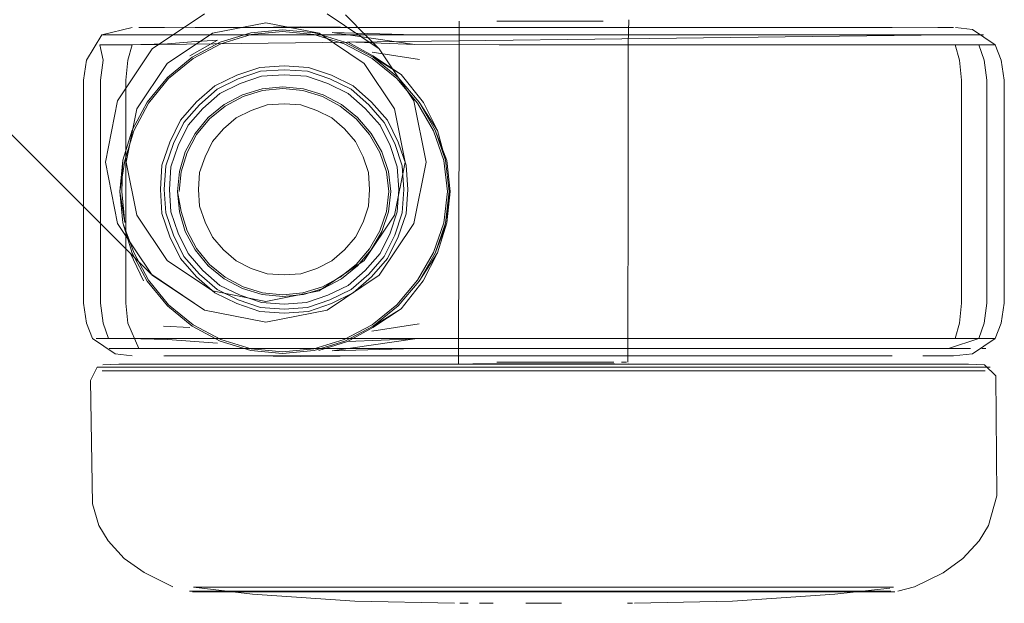
# Model space of a CAD drawing. Units: metres. Extents: x 8.1 to 18.4, y -9.8 to -0.9.
# Drawn here: x 9 to 9.1, y -9.8 to -9.8 of the extents above; entities that cross this region are included whole.
import ezdxf

# ---------------------------------------------------------------- set-up
doc = ezdxf.new("R2010")
doc.units = ezdxf.units.M
doc.header["$MEASUREMENT"] = 0

# ---------------------------------------------------------------- blocks, each defined once
blk = doc.blocks.new('6d9d0694-1e1e-4faa-9464-c571084be51c')
at = {"color": 8, "lineweight": 9, "true_color": 0x808080}
blk.add_lwpolyline([(9.05192, -9.781599), (9.045892, -9.781598), (9.039865, -9.781598), (9.034067, -9.781597), (9.039865, -9.781598), (9.045892, -9.781598)], close=True, dxfattribs=at)
blk = doc.blocks.new('e01014c0-8aee-49b3-b98f-aedf78637e20')
at = {"color": 8, "lineweight": 9, "true_color": 0x808080}
blk.add_lwpolyline([(9.034168, -9.781345), (9.051869, -9.781346), (9.045892, -9.781346)], dxfattribs=at)
blk = doc.blocks.new('0998dc70-59c2-4427-b5f7-8a67063160c6')
at = {"color": 8, "lineweight": 9, "true_color": 0x808080}
blk.add_lwpolyline([(9.051869, -9.781346), (9.062911, -9.781347), (9.067557, -9.781347), (9.071363, -9.781347), (9.074199, -9.781348), (9.075937, -9.781348), (9.074199, -9.781348), (9.071363, -9.781347)], dxfattribs=at)
blk = doc.blocks.new('0d381e5d-d541-46e7-b0d6-8d367d1814a9')
at = {"color": 8, "lineweight": 9, "true_color": 0x808080}
blk.add_lwpolyline([(9.057718, -9.781599), (9.05192, -9.781599), (9.063057, -9.7816)], close=True, dxfattribs=at)
blk = doc.blocks.new('a8c54ea9-efe1-4306-ab6d-65e26cb16d87')
at = {"color": 8, "lineweight": 9, "true_color": 0x808080}
blk.add_lwpolyline([(9.045892, -9.781346), (9.039916, -9.781345), (9.034168, -9.781345), (9.020422, -9.781344), (9.017586, -9.781343), (9.015848, -9.781343)], dxfattribs=at)
blk = doc.blocks.new('6572d55b-0c9e-4c73-b52e-9e19dda18302')
at = {"color": 8, "lineweight": 9, "true_color": 0x808080}
for points in [[(9.028728, -9.781597), (9.024042, -9.781597), (9.028728, -9.781597), (9.034067, -9.781597)], [(9.067743, -9.7816), (9.071581, -9.7816), (9.074441, -9.781601), (9.071581, -9.7816), (9.063057, -9.7816)]]:
    blk.add_lwpolyline(points, close=True, dxfattribs=at)
blk = doc.blocks.new('20e3f8b7-30d4-4e4a-bb7e-9e8a7448de98')
at = {"color": 8, "lineweight": 9, "true_color": 0x808080}
blk.add_lwpolyline([(9.025464, -9.79676), (9.028516, -9.79676), (9.036488, -9.796761), (9.041099, -9.796761), (9.045892, -9.796761)], dxfattribs=at)
blk = doc.blocks.new('3f150d8c-e3f7-421d-b1db-1212fbd7cc6f')
at = {"color": 8, "lineweight": 9, "true_color": 0x808080}
for points in [[(9.036488, -9.796761), (9.041099, -9.796761), (9.045892, -9.796722), (9.055194, -9.796723)], [(9.050685, -9.796762), (9.045892, -9.796722), (9.041151, -9.796722), (9.059394, -9.796723), (9.06308, -9.796723), (9.066099, -9.796724), (9.068349, -9.796724), (9.069728, -9.796724)]]:
    blk.add_lwpolyline(points, dxfattribs=at)
blk = doc.blocks.new('101cbf71-eece-4320-8a31-144008961e34')
at = {"color": 8, "lineweight": 9, "true_color": 0x808080}
blk.add_lwpolyline([(9.059541, -9.796762), (9.050685, -9.796762), (9.045892, -9.796761)], dxfattribs=at)
blk = doc.blocks.new('9ffd8a74-0812-448a-aef8-99d2513023e7')
at = {"color": 8, "lineweight": 9, "true_color": 0x808080}
blk.add_line((9.050577, -9.796451), (9.045893, -9.796451), dxfattribs=at)
at = {"color": 253, "lineweight": 9, "true_color": 0x979fa5}
blk.add_lwpolyline([(9.045893, -9.79645), (9.062876, -9.796452), (9.065859, -9.796452), (9.068083, -9.796452), (9.069445, -9.796452), (9.068083, -9.796452), (9.065859, -9.796452), (9.050578, -9.796451), (9.032551, -9.796449), (9.025926, -9.796449), (9.023703, -9.796449), (9.022341, -9.796449), (9.023703, -9.796449), (9.025926, -9.796449), (9.041208, -9.79645)], close=True, dxfattribs=at)
blk = doc.blocks.new('b0935046-4a80-4e7b-9cd2-25b683f8641e')
at = {"color": 8, "lineweight": 9, "true_color": 0x808080}
blk.add_line((9.041151, -9.796722), (9.028704, -9.796721), dxfattribs=at)
blk = doc.blocks.new('83b46b21-18be-4d0d-a620-452851c20c46')
at = {"color": 8, "lineweight": 9, "true_color": 0x808080}
for points in [[(9.041208, -9.796451), (9.028909, -9.79645), (9.025926, -9.79645)], [(9.028909, -9.79645), (9.045893, -9.796451), (9.041208, -9.796451)], [(9.050577, -9.796451), (9.055084, -9.796452), (9.059234, -9.796452), (9.050577, -9.796451), (9.045893, -9.796451)]]:
    blk.add_lwpolyline(points, dxfattribs=at)
blk = doc.blocks.new('73ef11a2-6c7e-4aa8-9ba1-394fd72d759d')
at = {"color": 8, "lineweight": 9, "true_color": 0x808080}
blk.add_lwpolyline([(9.025464, -9.79676), (9.023189, -9.79676), (9.021795, -9.796759), (9.023189, -9.79676), (9.025464, -9.79676), (9.028516, -9.79676), (9.036488, -9.796761)], dxfattribs=at)
blk = doc.blocks.new('06ff63e9-472f-4ffe-93ca-f56c7448d063')
at = {"color": 8, "lineweight": 9, "true_color": 0x808080}
blk.add_lwpolyline([(9.066099, -9.796724), (9.06308, -9.796723), (9.055194, -9.796723)], dxfattribs=at)
blk = doc.blocks.new('4de83282-2889-4cf2-8468-74461db65072')
at = {"color": 8, "lineweight": 9, "true_color": 0x808080}
blk.add_line((9.024042, -9.781597), (9.020204, -9.781596), dxfattribs=at)
blk = doc.blocks.new('210c8878-668b-4757-b1b8-3fc9dea91282')
at = {"color": 8, "lineweight": 9, "true_color": 0x808080}
blk.add_lwpolyline([(9.069988, -9.796763), (9.068594, -9.796763), (9.06632, -9.796763), (9.059541, -9.796762), (9.055296, -9.796762), (9.050685, -9.796762)], dxfattribs=at)
blk = doc.blocks.new('4d70e12f-fe71-43ba-9350-f641356f85dd')
at = {"color": 8, "lineweight": 9, "true_color": 0x808080}
blk.add_lwpolyline([(9.069445, -9.796453), (9.068082, -9.796453), (9.065859, -9.796453), (9.059234, -9.796452), (9.062876, -9.796452)], dxfattribs=at)
blk = doc.blocks.new('589f3652-8890-4d53-b72f-0645e7d775d2')
at = {"color": 8, "lineweight": 9, "true_color": 0x808080}
blk.add_lwpolyline([(9.015591, -9.781596), (9.017344, -9.781596), (9.020204, -9.781596), (9.017344, -9.781596)], close=True, dxfattribs=at)
blk.add_lwpolyline([(9.028704, -9.796721), (9.025685, -9.79672), (9.023435, -9.79672), (9.022056, -9.79672), (9.023435, -9.79672)], dxfattribs=at)
blk = doc.blocks.new('9616d9aa-fa6d-45ad-96b5-0b690e2b84b1')
at = {"color": 8, "lineweight": 9, "true_color": 0x808080}
blk.add_lwpolyline([(9.051869, -9.781346), (9.067557, -9.781347), (9.071363, -9.781347)], dxfattribs=at)
blk = doc.blocks.new('bf50147c-faf8-4a5d-8c17-091106262610')
at = {"color": 8, "lineweight": 9, "true_color": 0x808080}
blk.add_lwpolyline([(9.025926, -9.79645), (9.023703, -9.796449), (9.02234, -9.796449)], dxfattribs=at)
blk = doc.blocks.new('22f90a1e-412a-4fce-8d3f-fdde0cf3a052')
at = {"color": 8, "lineweight": 9, "true_color": 0x808080}
blk.add_lwpolyline([(9.074441, -9.781601), (9.076194, -9.781601)], close=True, dxfattribs=at)
blk = doc.blocks.new('ab227350-828d-41cc-a43c-355f3d7ab386')
at = {"color": 250, "lineweight": 9, "true_color": 0x333333}
for points in [[(9.016031, -9.759221), (9.017655, -9.759221), (9.017365, -9.760268), (9.017214, -9.761651)], [(9.071479, -9.779384), (9.074132, -9.779384), (9.074421, -9.778337), (9.074572, -9.776954), (9.074573, -9.761655), (9.074423, -9.760272), (9.074134, -9.759226), (9.075757, -9.759226)], [(9.017214, -9.761651), (9.017213, -9.77695), (9.017364, -9.778333)]]:
    blk.add_lwpolyline(points, dxfattribs=at)
blk = doc.blocks.new('d88ad195-5a84-4e8a-bf72-d70567b4f2c7')
at = {"color": 250, "lineweight": 9, "true_color": 0x333333}
for points in [[(9.073668, -9.758543), (9.017655, -9.759221)], [(9.01603, -9.77938), (9.017654, -9.77938), (9.071479, -9.779384)]]:
    blk.add_lwpolyline(points, dxfattribs=at)
blk = doc.blocks.new('b64b39ee-0a36-4199-9204-ec2bed1ca560')
at = {"color": 250, "lineweight": 9, "true_color": 0x333333}
blk.add_lwpolyline([(9.01792, -9.780062), (9.020616, -9.780075), (9.018119, -9.780062), (9.017364, -9.778333)], dxfattribs=at)
blk = doc.blocks.new('6a680cbe-f44f-4228-b587-018ac871a8ef')
at = {"color": 250, "lineweight": 9, "true_color": 0x333333}
for points in [[(9.074929, -9.758543), (9.076083, -9.758544), (9.073668, -9.758543), (9.01812, -9.758539)], [(9.020562, -9.780062), (9.073667, -9.780066), (9.075756, -9.779384), (9.076888, -9.779384)]]:
    blk.add_lwpolyline(points, dxfattribs=at)
blk = doc.blocks.new('52cd5495-7d14-4f66-a7ce-13788596e9e8')
at = {"color": 8, "lineweight": 9, "true_color": 0x808080}
blk.add_lwpolyline([(9.041151, -9.796722), (9.028704, -9.796721), (9.025685, -9.79672), (9.023435, -9.79672)], dxfattribs=at)
blk = doc.blocks.new('18d12604-c754-4188-a08d-d2145205ea0a')
at = {"color": 250, "lineweight": 9, "true_color": 0x333333}
for points in [[(9.015826, -9.758539), (9.01812, -9.758539)], [(9.018119, -9.780062), (9.01661, -9.780062)], [(9.073667, -9.780066), (9.075175, -9.780066)]]:
    blk.add_lwpolyline(points, dxfattribs=at)
blk = doc.blocks.new('d2228836-2f00-4a20-b6ba-449c0e3f4c85')
at = {"color": 250, "lineweight": 9, "true_color": 0x333333}
for points in [[(9.01733, -9.759218), (9.015441, -9.759221), (9.01567, -9.760268), (9.015481, -9.761651)], [(9.076117, -9.778337), (9.076306, -9.776954), (9.076307, -9.761655), (9.076118, -9.760273), (9.075757, -9.759226), (9.07689, -9.759226)], [(9.015481, -9.761651), (9.01548, -9.77695), (9.015668, -9.778333), (9.01603, -9.77938)]]:
    blk.add_lwpolyline(points, dxfattribs=at)
blk = doc.blocks.new('48c3b644-e47c-4e3c-87c3-229e3479997f')
at = {"color": 250, "lineweight": 9, "true_color": 0x333333}
blk.add_line((9.076117, -9.778337), (9.075756, -9.779384), dxfattribs=at)
blk = doc.blocks.new('be473967-16a3-44ac-9152-0fdaca01152d')
at = {"color": 18, "lineweight": 9, "true_color": 0x000000}
for p, q in [((9.069815, -9.758043), (9.021969, -9.758039)), ((9.01987, -9.780562), (9.069813, -9.780566))]:
    blk.add_line(p, q, dxfattribs=at)
blk = doc.blocks.new('60e5d55a-5b32-4592-8ddd-f072d9acc82d')
at = {"color": 18, "lineweight": 9, "true_color": 0x000000}
for p, q in [((9.018561, -9.758039), (9.019871, -9.758039)), ((9.073221, -9.780567), (9.071911, -9.780566))]:
    blk.add_line(p, q, dxfattribs=at)
blk = doc.blocks.new('e9986c85-4da3-4e97-9f6b-2805c5822c4f')
at = {"color": 18, "lineweight": 9, "true_color": 0x000000}
blk.add_line((9.047108, -9.797558), (9.045893, -9.797557), dxfattribs=at)
blk.add_lwpolyline([(9.074158, -9.758043)], dxfattribs=at)
blk = doc.blocks.new('fbbd068f-4732-4d77-a13d-e3234d5093ab')
at = {"color": 18, "lineweight": 9, "true_color": 0x000000}
blk.add_line((9.044678, -9.797557), (9.045893, -9.797557), dxfattribs=at)
blk = doc.blocks.new('5c34949a-52f3-4b9a-8819-58775173fae9')
at = {"color": 8, "lineweight": 9, "true_color": 0x808080}
blk.add_line((9.075937, -9.781348), (9.076532, -9.781348), dxfattribs=at)
blk = doc.blocks.new('dc8abad3-0a59-4766-9dec-4ba9f7a48347')
at = {"color": 8, "lineweight": 9, "true_color": 0x808080}
blk.add_lwpolyline([(9.045892, -9.78111), (9.044751, -9.78111), (9.045892, -9.78111), (9.047034, -9.78111)], close=True, dxfattribs=at)
blk = doc.blocks.new('14bbcb48-6b7c-4613-becc-e7551ea9d61c')
at = {"color": 8, "lineweight": 9, "true_color": 0x808080}
blk.add_lwpolyline([(9.045894, -9.757591), (9.044765, -9.757591), (9.043679, -9.757591), (9.044765, -9.757591), (9.047023, -9.757591), (9.048109, -9.757591), (9.047023, -9.757591)], close=True, dxfattribs=at)
blk.add_lwpolyline([(9.045892, -9.781016), (9.044763, -9.781016), (9.047022, -9.781016)], dxfattribs=at)
blk = doc.blocks.new('7f5ec99b-84ce-4453-9814-d43f773c1863')
at = {"color": 250, "lineweight": 9, "true_color": 0x333333}
blk.add_lwpolyline([(9.015192, -9.779379), (9.017329, -9.779383), (9.020083, -9.779445), (9.023508, -9.7797)], dxfattribs=at)
at = {"color": 8, "lineweight": 9, "true_color": 0x808080}
blk.add_lwpolyline([(9.041028, -9.78111), (9.042643, -9.78111), (9.043654, -9.78111), (9.044751, -9.78111)], dxfattribs=at)
blk = doc.blocks.new('3bb35dfa-1f9d-4eaf-865a-ba509e94bb5b')
at = {"color": 8, "lineweight": 9, "true_color": 0x808080}
blk.add_lwpolyline([(9.042677, -9.781015), (9.044763, -9.781016), (9.043677, -9.781016)], close=True, dxfattribs=at)
blk.add_lwpolyline([(9.049108, -9.781016), (9.050705, -9.781016), (9.049108, -9.781016), (9.048108, -9.781016), (9.047022, -9.781016)], dxfattribs=at)
blk = doc.blocks.new('1728b0a5-1fb6-436d-9636-362ff39a11f2')
at = {"color": 250, "lineweight": 9, "true_color": 0x333333}
for p, q in [((9.015578, -9.758539), (9.015826, -9.758539)), ((9.076237, -9.780066), (9.07596, -9.780066))]:
    blk.add_line(p, q, dxfattribs=at)
blk.add_lwpolyline([(9.01792, -9.780062), (9.01608, -9.780062)], dxfattribs=at)
at = {"color": 8, "lineweight": 9, "true_color": 0x808080}
for points in [[(9.044751, -9.78111), (9.043654, -9.78111), (9.042643, -9.78111), (9.041028, -9.78111)], [(9.048132, -9.78111), (9.047034, -9.78111), (9.048132, -9.78111), (9.049143, -9.78111), (9.050757, -9.78111)]]:
    blk.add_lwpolyline(points, dxfattribs=at)
blk = doc.blocks.new('fd34d66f-22e8-4def-b01c-890a64152454')
at = {"color": 8, "lineweight": 9, "true_color": 0x808080}
blk.add_line((9.043679, -9.757591), (9.042679, -9.757591), dxfattribs=at)
blk.add_lwpolyline([(9.04911, -9.757591), (9.048109, -9.757591), (9.049987, -9.757591)], close=True, dxfattribs=at)
blk = doc.blocks.new('4a3fc893-a7d5-434f-97ff-b1038df2d3a1')
at = {"color": 18, "lineweight": 9, "true_color": 0x000000}
blk.add_lwpolyline([(9.050297, -9.797558)], close=True, dxfattribs=at)
blk = doc.blocks.new('0fc2a036-7672-462c-a2b5-072800fa4273')
at = {"color": 8, "lineweight": 9, "true_color": 0x808080}
blk.add_lwpolyline([(9.049143, -9.78111), (9.050757, -9.78111)], dxfattribs=at)
blk = doc.blocks.new('5e198f40-fdbc-4b30-8106-b300f59183c3')
at = {"color": 8, "lineweight": 9, "true_color": 0x808080}
blk.add_lwpolyline([(9.041801, -9.757591)], close=True, dxfattribs=at)
blk = doc.blocks.new('819ee76e-cb6a-4b21-b21c-9d14b959c442')
at = {"color": 8, "lineweight": 9, "true_color": 0x808080}
blk.add_line((9.021585, -9.79672), (9.022056, -9.79672), dxfattribs=at)
blk = doc.blocks.new('43b03119-dc9a-4948-9918-644c0edf63c1')
at = {"color": 8, "lineweight": 9, "true_color": 0x808080}
blk.add_line((9.069911, -9.796453), (9.069445, -9.796453), dxfattribs=at)
blk = doc.blocks.new('ed0eed4a-7d32-487d-8fbe-2084b8008e3f')
at = {"color": 18, "lineweight": 9, "true_color": 0x000000}
blk.add_line((9.041488, -9.797557), (9.042433, -9.797557), dxfattribs=at)
blk = doc.blocks.new('33e88483-fb49-4ba5-b27a-81f5be016450')
at = {"color": 8, "lineweight": 9, "true_color": 0x808080}
blk.add_lwpolyline([(9.0418, -9.781015)], close=True, dxfattribs=at)
blk = doc.blocks.new('eba0242c-fc97-4cfe-b71f-ed71b686c53c')
at = {"color": 18, "lineweight": 9, "true_color": 0x000000}
blk.add_line((9.040715, -9.797557), (9.040138, -9.797557), dxfattribs=at)
blk = doc.blocks.new('89bb7190-bb27-4275-891e-1c17180445de')
at = {"color": 8, "lineweight": 9, "true_color": 0x808080}
for points in [[(9.040218, -9.757591)], [(9.050706, -9.757591)], [(9.040545, -9.781015)]]:
    blk.add_lwpolyline(points, close=True, dxfattribs=at)
blk = doc.blocks.new('94e7cfd6-8e02-49d7-bd3e-e4076f314372')
at = {"color": 18, "lineweight": 9, "true_color": 0x000000}
blk.add_lwpolyline([(9.07689, -9.759226), (9.077295, -9.760273), (9.077506, -9.761655), (9.077505, -9.776954), (9.077293, -9.778337), (9.076888, -9.779384), (9.075329, -9.780441)], dxfattribs=at)
blk = doc.blocks.new('bdc9f924-dfde-4fa0-837a-8eb717d8fe89')
at = {"color": 18, "lineweight": 9, "true_color": 0x000000}
blk.add_lwpolyline([(9.07689, -9.759226), (9.075331, -9.758168), (9.074158, -9.758043)], dxfattribs=at)
at = {"color": 250, "lineweight": 9, "true_color": 0x333333}
for points in [[(9.060506, -9.759225), (9.065538, -9.759225), (9.073209, -9.759226), (9.075552, -9.759226), (9.076732, -9.759226)], [(9.076888, -9.779384), (9.075551, -9.779384), (9.073207, -9.779384)]]:
    blk.add_lwpolyline(points, dxfattribs=at)
blk = doc.blocks.new('483be12f-0611-48c5-af3a-e3722ca5879d')
at = {"color": 18, "lineweight": 9, "true_color": 0x000000}
blk.add_lwpolyline([(9.072936, -9.780566), (9.07401, -9.780567), (9.075329, -9.780441)], dxfattribs=at)
blk = doc.blocks.new('21dda568-a676-4ee4-afce-1a00be5a8166')
at = {"color": 18, "lineweight": 9, "true_color": 0x000000}
blk.add_line((9.051647, -9.797558), (9.052, -9.797558), dxfattribs=at)
blk = doc.blocks.new('651d466d-21ea-49b8-9a16-303f88223c87')
at = {"color": 8, "lineweight": 9, "true_color": 0x808080}
blk.add_line((9.05124, -9.781016), (9.051568, -9.781016), dxfattribs=at)
blk.add_lwpolyline([(9.040487, -9.78111)], close=True, dxfattribs=at)
blk = doc.blocks.new('25f5ea28-a709-4e1e-a241-258eaf3e3642')
at = {"color": 18, "lineweight": 9, "true_color": 0x000000}
blk.add_lwpolyline([(9.039785, -9.797557), (9.032924, -9.79741)], dxfattribs=at)
blk = doc.blocks.new('6190fb61-4040-4342-956a-e3bfdcb62127')
at = {"color": 18, "lineweight": 9, "true_color": 0x000000}
for p, q in [((9.051682, -9.769304), (9.051683, -9.759133)), ((9.051681, -9.779474), (9.051682, -9.769304))]:
    blk.add_line(p, q, dxfattribs=at)
for points in [[(9.040106, -9.763509), (9.040106, -9.757591)], [(9.051745, -9.757497), (9.051683, -9.759133)], [(9.015578, -9.758539), (9.014521, -9.760268)], [(9.014925, -9.779379), (9.01452, -9.778333), (9.014309, -9.77695), (9.01431, -9.76165), (9.014521, -9.760268)], [(9.040041, -9.78111), (9.040106, -9.763509)], [(9.016482, -9.780437), (9.014925, -9.779379)], [(9.051681, -9.779474), (9.051681, -9.781016)], [(9.014933, -9.790738), (9.014806, -9.782273), (9.015254, -9.781343)], [(9.034517, -9.78114), (9.02118, -9.781139), (9.018428, -9.781139), (9.016742, -9.781139), (9.015645, -9.78119)], [(9.048204, -9.781141), (9.047071, -9.781141), (9.045892, -9.781141), (9.040094, -9.781141)], [(9.051744, -9.781111), (9.050163, -9.781141)], [(9.073356, -9.781143), (9.075043, -9.781143), (9.07614, -9.781195)], [(9.07614, -9.781195), (9.076927, -9.78195), (9.076996, -9.79017), (9.076416, -9.792221)], [(9.016004, -9.793274), (9.015368, -9.792216), (9.014933, -9.790738)], [(9.070199, -9.796724), (9.071333, -9.796437), (9.073308, -9.795458), (9.07467, -9.794482), (9.075779, -9.793279), (9.076416, -9.792221)], [(9.016004, -9.793274), (9.017113, -9.794478), (9.018475, -9.795454), (9.02045, -9.796433)], [(9.021874, -9.796448), (9.025909, -9.796933), (9.032924, -9.79741)], [(9.021874, -9.796449)], [(9.052121, -9.797558), (9.058862, -9.797412), (9.065876, -9.796936), (9.069647, -9.796528)], [(9.070199, -9.796724)]]:
    blk.add_lwpolyline(points, dxfattribs=at)
at = {"color": 8, "lineweight": 9, "true_color": 0x808080}
for points in [[(9.015254, -9.781343), (9.017586, -9.781343), (9.020422, -9.781344), (9.034168, -9.781345)], [(9.021874, -9.796449), (9.023703, -9.796449), (9.025926, -9.79645), (9.028909, -9.79645)], [(9.059541, -9.796762), (9.06632, -9.796763), (9.068594, -9.796763), (9.069988, -9.796763)]]:
    blk.add_lwpolyline(points, dxfattribs=at)
blk = doc.blocks.new('7b01b684-0f0c-4872-8e82-4791ebba5f9b')
at = {"color": 18, "lineweight": 9, "true_color": 0x000000}
blk.add_lwpolyline([(9.015578, -9.758539), (9.017653, -9.758039)], dxfattribs=at)
at = {"color": 250, "lineweight": 9, "true_color": 0x333333}
blk.add_lwpolyline([(9.020618, -9.758526), (9.017922, -9.758539), (9.016082, -9.758539)], dxfattribs=at)
blk = doc.blocks.new('daf1fa46-1003-4f33-a356-847da7cc24df')
at = {"color": 18, "lineweight": 9, "true_color": 0x000000}
blk.add_lwpolyline([(9.016482, -9.780437), (9.017652, -9.780562)], dxfattribs=at)
blk = doc.blocks.new('6af69abb-c293-44da-b75a-1123f924b115')
at = {"color": 18, "lineweight": 9, "true_color": 0x000000}
blk.add_lwpolyline([(9.040872, -9.781141), (9.034517, -9.78114)], dxfattribs=at)
blk = doc.blocks.new('9c0c1c3c-8482-4c7b-a21b-8caa89de8ed1')
at = {"color": 18, "lineweight": 9, "true_color": 0x000000}
blk.add_lwpolyline([(9.072938, -9.758043), (9.074012, -9.758043), (9.031946, -9.758004), (9.019835, -9.758039), (9.018122, -9.758039)], dxfattribs=at)
blk = doc.blocks.new('76f9aa6b-69fd-4c52-a14a-c4da764ef41e')
at = {"color": 18, "lineweight": 9, "true_color": 0x000000}
blk.add_line((9.041622, -9.781141), (9.040872, -9.781141), dxfattribs=at)
blk = doc.blocks.new('1a45e6be-ff73-47ca-8d8c-0d64b66a4c82')
at = {"color": 18, "lineweight": 9, "true_color": 0x000000}
for p, q in [((9.041622, -9.781141), (9.044715, -9.781141)), ((9.048204, -9.781141), (9.050163, -9.781141))]:
    blk.add_line(p, q, dxfattribs=at)
blk = doc.blocks.new('4dd180ae-463d-4ebf-adb3-0ac2697ec7bb')
at = {"color": 8, "lineweight": 9, "true_color": 0x808080}
blk.add_lwpolyline([(9.062876, -9.796452), (9.065859, -9.796453), (9.068082, -9.796453), (9.069445, -9.796453)], dxfattribs=at)
blk = doc.blocks.new('d56e1893-0a8a-4656-8a28-b1b2eea062bf')
at = {"color": 8, "lineweight": 9, "true_color": 0x808080}
blk.add_lwpolyline([(9.069728, -9.796724), (9.068349, -9.796724), (9.066099, -9.796724)], dxfattribs=at)
blk = doc.blocks.new('a66529c5-c81d-48b4-8fc6-ebbaaff8f201')
at = {"color": 8, "lineweight": 9, "true_color": 0x808080}
blk.add_line((9.045892, -9.781016), (9.049108, -9.781016), dxfattribs=at)
blk = doc.blocks.new('39c72966-82dc-4336-8708-558e5c9d0944')
at = {"color": 8, "lineweight": 9, "true_color": 0x808080}
blk.add_line((9.049143, -9.78111), (9.048132, -9.78111), dxfattribs=at)
blk = doc.blocks.new('8e8d5c64-1258-4a71-b637-eed2aa6df466')
at = {"color": 18, "lineweight": 9, "true_color": 0x000000}
blk.add_lwpolyline([(9.044715, -9.781141), (9.045892, -9.781141), (9.051691, -9.781141), (9.066913, -9.781143), (9.070605, -9.781143), (9.073356, -9.781143)], dxfattribs=at)
blk = doc.blocks.new('e55e71a7-1b2d-4c43-aa62-c8f5bea5a399')
at = {"color": 250, "lineweight": 9, "true_color": 0x333333}
for points in [[(9.069344, -9.758543), (9.072635, -9.758543), (9.074929, -9.758543)], [(9.074927, -9.780066), (9.072634, -9.780066), (9.065124, -9.780066), (9.060198, -9.780065)]]:
    blk.add_lwpolyline(points, dxfattribs=at)
blk = doc.blocks.new('12e5c860-dec9-494e-aa4a-593436ec9ae8')
at = {"color": 18, "lineweight": 9, "true_color": 0x000000}
blk.add_lwpolyline([(9.029215, -9.780616), (9.027341, -9.780598), (9.019833, -9.780562)], dxfattribs=at)
blk = doc.blocks.new('c8583ecc-37f3-44b9-8685-7d6cf252a60e')
at = {"color": 250, "lineweight": 9, "true_color": 0x333333}
blk.add_lwpolyline([(9.021733, -9.759021), (9.020085, -9.759156), (9.01733, -9.759218)], dxfattribs=at)
blk = doc.blocks.new('cfd4921e-9d35-44bb-8be6-a4b4c354ac21')
at = {"color": 18, "lineweight": 9, "true_color": 0x000000}
for points in [[(9.017651, -9.765073), (9.017024, -9.767149), (9.016812, -9.7693)], [(9.01765, -9.773528), (9.017024, -9.771452), (9.016812, -9.7693)]]:
    blk.add_lwpolyline(points, dxfattribs=at)
blk = doc.blocks.new('689f847b-2934-43ea-914b-f33df99cfe9e')
at = {"color": 250, "lineweight": 9, "true_color": 0x333333}
blk.add_line((9.017518, -9.773507), (9.018422, -9.775428), dxfattribs=at)
blk = doc.blocks.new('b3693bb8-612c-4b09-bae9-25d48c78fe05')
at = {"color": 250, "lineweight": 9, "true_color": 0x333333}
blk.add_line((9.065536, -9.779383), (9.073207, -9.779384), dxfattribs=at)
blk = doc.blocks.new('0dbe8364-3d93-43a4-a246-536f2ad87f5c')
at = {"color": 250, "lineweight": 9, "true_color": 0x333333}
blk.add_lwpolyline([(9.02007, -9.777147), (9.021765, -9.778535), (9.023696, -9.779569), (9.021765, -9.778535), (9.02007, -9.777147), (9.018682, -9.775452), (9.01765, -9.773528), (9.018682, -9.775452)], close=True, dxfattribs=at)
blk = doc.blocks.new('f70f8ef3-1a2b-4d8a-8382-66821a64f0f9')
at = {"color": 250, "lineweight": 9, "true_color": 0x333333}
blk.add_line((9.018683, -9.763149), (9.017651, -9.765073), dxfattribs=at)
blk = doc.blocks.new('1130aff7-662f-447f-899d-71a1f5ef0c9d')
at = {"color": 250, "lineweight": 9, "true_color": 0x333333}
blk.add_line((9.021603, -9.77862), (9.019804, -9.77853), dxfattribs=at)
blk = doc.blocks.new('924d0cd4-3f3b-4595-995d-7c6e1e54f39d')
at = {"color": 18, "lineweight": 9, "true_color": 0x000000}
for p, q in [((9.059217, -9.758042), (9.067736, -9.758043)), ((9.067734, -9.780566), (9.063804, -9.780566))]:
    blk.add_line(p, q, dxfattribs=at)
blk = doc.blocks.new('bba6d4e5-a0d0-4777-9c89-effa5b27d1da')
at = {"color": 250, "lineweight": 9, "true_color": 0x333333}
blk.add_lwpolyline([(9.021767, -9.760067), (9.023698, -9.759033), (9.021767, -9.760067), (9.020072, -9.761455), (9.018683, -9.763149), (9.020072, -9.761455)], close=True, dxfattribs=at)
blk = doc.blocks.new('9c4c988e-80ef-4d44-9642-dbc216681f19')
at = {"color": 250, "lineweight": 9, "true_color": 0x333333}
blk.add_lwpolyline([(9.069344, -9.758543), (9.048877, -9.758541), (9.0371, -9.758541), (9.031391, -9.758369)], dxfattribs=at)
blk = doc.blocks.new('36927943-3a72-42b6-b71f-492e6d317e39')
at = {"color": 250, "lineweight": 9, "true_color": 0x333333}
blk.add_lwpolyline([(9.021733, -9.759021), (9.02351, -9.758902), (9.021604, -9.759982)], dxfattribs=at)
blk = doc.blocks.new('9809735c-4320-4893-895f-3a6530772978')
at = {"color": 18, "lineweight": 9, "true_color": 0x000000}
blk.add_lwpolyline([(9.027357, -9.758004), (9.025795, -9.75803), (9.031946, -9.758004), (9.029239, -9.757987)], dxfattribs=at)
blk = doc.blocks.new('df0a7cd8-75a6-41a8-8201-50b7e32ae330')
at = {"color": 18, "lineweight": 9, "true_color": 0x000000}
blk.add_line((9.027357, -9.758004), (9.029239, -9.757987), dxfattribs=at)
blk = doc.blocks.new('2d34aa4d-8484-4d3c-96d5-a6da632d0f30')
at = {"color": 18, "lineweight": 9, "true_color": 0x000000}
for points in [[(9.027976, -9.758183), (9.025795, -9.758399), (9.023698, -9.759033)], [(9.027974, -9.78042), (9.025794, -9.780203), (9.023696, -9.779569)]]:
    blk.add_lwpolyline(points, dxfattribs=at)
blk = doc.blocks.new('2d21ec3e-6f80-4b0a-822d-019b64dad5ae')
at = {"color": 18, "lineweight": 9, "true_color": 0x000000}
blk.add_lwpolyline([(9.037699, -9.780564), (9.031929, -9.780598), (9.029215, -9.780616)], dxfattribs=at)
blk = doc.blocks.new('cb219dee-ea32-4edb-9b12-e3a0f5b853ec')
at = {"color": 250, "lineweight": 9, "true_color": 0x333333}
blk.add_lwpolyline([(9.065536, -9.779383), (9.042846, -9.779382), (9.037052, -9.779393)], dxfattribs=at)
blk = doc.blocks.new('206d3373-c75d-43cc-8717-93c2736f45d4')
at = {"color": 250, "lineweight": 9, "true_color": 0x333333}
blk.add_lwpolyline([(9.03046, -9.780211), (9.032426, -9.77958), (9.037052, -9.779393), (9.031378, -9.780234), (9.037099, -9.780063)], dxfattribs=at)
blk = doc.blocks.new('8dca1827-90c0-4d6c-bd45-82174d2ebeed')
at = {"color": 18, "lineweight": 9, "true_color": 0x000000}
blk.add_line((9.032251, -9.779569), (9.030154, -9.780203), dxfattribs=at)
blk.add_lwpolyline([(9.030156, -9.7584), (9.032253, -9.759034), (9.034184, -9.760068)], dxfattribs=at)
blk = doc.blocks.new('3528a120-bd61-4ea2-adc3-3b2d347f79bd')
at = {"color": 250, "lineweight": 9, "true_color": 0x333333}
blk.add_lwpolyline([(9.032429, -9.759023), (9.037054, -9.759211), (9.031391, -9.758369)], dxfattribs=at)
blk = doc.blocks.new('b7ef945e-5dcc-4e06-9d81-80913d6a2c40')
at = {"color": 250, "lineweight": 9, "true_color": 0x333333}
blk.add_line((9.060198, -9.780065), (9.037099, -9.780063), dxfattribs=at)
blk = doc.blocks.new('c7fbda25-8f5e-49b8-b0b6-69af1e5196ba')
at = {"color": 250, "lineweight": 9, "true_color": 0x333333}
blk.add_line((9.060506, -9.759225), (9.048941, -9.759224), dxfattribs=at)
blk = doc.blocks.new('674bdea9-ae4a-49a6-b769-a9f642b7a4e7')
at = {"color": 18, "lineweight": 9, "true_color": 0x000000}
for p, q in [((9.054083, -9.758041), (9.048671, -9.758041)), ((9.054082, -9.780565), (9.043111, -9.780564))]:
    blk.add_line(p, q, dxfattribs=at)
blk = doc.blocks.new('401c8e80-e4d0-43cd-a444-ac34fa2b5d86')
at = {"color": 250, "lineweight": 9, "true_color": 0x333333}
for points in [[(9.032429, -9.759023), (9.034167, -9.759983), (9.036107, -9.761265), (9.037637, -9.763175), (9.038613, -9.765095), (9.037347, -9.76315), (9.038458, -9.765074), (9.037347, -9.76315), (9.035899, -9.761456)], [(9.038612, -9.773509), (9.037636, -9.775429), (9.036106, -9.777339), (9.034165, -9.778621), (9.032426, -9.77958)]]:
    blk.add_lwpolyline(points, dxfattribs=at)
blk = doc.blocks.new('3bb7d7c9-8761-4175-b702-fa3913aa276a')
at = {"color": 250, "lineweight": 9, "true_color": 0x333333}
for p, q in [((9.034115, -9.759725), (9.037363, -9.760221)), ((9.034113, -9.778878), (9.037361, -9.778383))]:
    blk.add_line(p, q, dxfattribs=at)
blk = doc.blocks.new('8fb65fbc-a738-48e8-804b-25d0d4362e0a')
at = {"color": 250, "lineweight": 9, "true_color": 0x333333}
blk.add_lwpolyline([(9.036106, -9.777339), (9.034183, -9.778536), (9.035898, -9.777148)], dxfattribs=at)
blk = doc.blocks.new('794a6d56-fdc0-49f2-8026-f7735399ceac')
at = {"color": 250, "lineweight": 9, "true_color": 0x333333}
blk.add_lwpolyline([(9.048941, -9.759224), (9.042847, -9.759223), (9.037054, -9.759211)], dxfattribs=at)
blk = doc.blocks.new('48bbc406-a641-426d-93ab-87c91593a3fd')
at = {"color": 250, "lineweight": 9, "true_color": 0x333333}
blk.add_lwpolyline([(9.036107, -9.761265), (9.034184, -9.760068), (9.032253, -9.759034), (9.030156, -9.7584)], dxfattribs=at)
blk = doc.blocks.new('5a047c14-3976-4f51-bdaa-a6317bccee2e')
at = {"color": 250, "lineweight": 9, "true_color": 0x333333}
for points in [[(9.037347, -9.76315), (9.035899, -9.761456), (9.034184, -9.760068), (9.035899, -9.761456)], [(9.037346, -9.775454), (9.038612, -9.773509), (9.03924, -9.771442), (9.038458, -9.77353), (9.037346, -9.775454), (9.035898, -9.777148)]]:
    blk.add_lwpolyline(points, dxfattribs=at)
blk = doc.blocks.new('7e440dc3-5716-4f9f-94e7-7dd8d85daca5')
at = {"color": 250, "lineweight": 9, "true_color": 0x333333}
blk.add_lwpolyline([(9.038458, -9.765074), (9.039164, -9.76715), (9.039414, -9.769302), (9.03924, -9.771442), (9.039467, -9.769302), (9.03924, -9.767162), (9.038458, -9.765074), (9.039163, -9.76715), (9.038613, -9.765095)], dxfattribs=at)
blk = doc.blocks.new('8923a42b-b5c8-48aa-84c4-a0de3a694c0b')
at = {"color": 250, "lineweight": 9, "true_color": 0x333333}
blk.add_lwpolyline([(9.023696, -9.779569), (9.025794, -9.780203), (9.027974, -9.78042), (9.030154, -9.780203), (9.032251, -9.779569), (9.034183, -9.778536), (9.035898, -9.777148), (9.037346, -9.775454), (9.038458, -9.77353), (9.039163, -9.771454), (9.038458, -9.77353)], dxfattribs=at)
blk = doc.blocks.new('45f604b4-88c0-4bce-b8fc-d84dd013ad41')
at = {"color": 18, "lineweight": 9, "true_color": 0x000000}
blk.add_lwpolyline([(9.039163, -9.771454), (9.039414, -9.769302), (9.039163, -9.76715)], dxfattribs=at)
blk = doc.blocks.new('93d6fe2a-ad90-4fa6-a62d-f980c7f72cfa')
at = {"color": 250, "lineweight": 9, "true_color": 0x333333}
for points in [[(9.020887, -9.769301), (9.021022, -9.767932), (9.021421, -9.766611), (9.022078, -9.765387), (9.022961, -9.764309), (9.02404, -9.763426), (9.025268, -9.762768), (9.026602, -9.762365), (9.02799, -9.762227), (9.029377, -9.762366), (9.030711, -9.762769), (9.03194, -9.763427), (9.033031, -9.76431), (9.033952, -9.765388), (9.034659, -9.766612), (9.035107, -9.767933), (9.035267, -9.769302), (9.035107, -9.770671), (9.034658, -9.771992)], [(9.02197, -9.765316), (9.021301, -9.766562), (9.020896, -9.767907), (9.020758, -9.769301), (9.021022, -9.77067)], [(9.026601, -9.776237), (9.025267, -9.775833), (9.024039, -9.775176), (9.02296, -9.774293), (9.022077, -9.773214), (9.021421, -9.771991), (9.021022, -9.77067)], [(9.034658, -9.771992), (9.033951, -9.773215), (9.03303, -9.774293)], [(9.03303, -9.774293), (9.031939, -9.775176), (9.03071, -9.775833)], [(9.03071, -9.775833), (9.029376, -9.776237), (9.027989, -9.776374), (9.026601, -9.776237)]]:
    blk.add_lwpolyline(points, dxfattribs=at)
blk = doc.blocks.new('901f157d-6121-46b5-942d-460cf9443ab1')
at = {"color": 250, "lineweight": 9, "true_color": 0x333333}
for points in [[(9.023698, -9.759033), (9.025795, -9.758399), (9.027976, -9.758183), (9.030156, -9.7584)], [(9.016812, -9.7693), (9.017145, -9.767172), (9.017765, -9.765119), (9.018786, -9.763217)], [(9.016936, -9.7693), (9.017024, -9.767149), (9.017651, -9.765073)], [(9.016936, -9.7693), (9.017145, -9.771429), (9.016812, -9.7693)], [(9.01765, -9.773528), (9.017024, -9.771452), (9.017765, -9.773482)]]:
    blk.add_lwpolyline(points, dxfattribs=at)
blk = doc.blocks.new('b7ba1b30-2a54-40bf-b2e3-0600fea14278')
at = {"color": 250, "lineweight": 9, "true_color": 0x333333}
for points in [[(9.023968, -9.76332), (9.025219, -9.76265), (9.026577, -9.762239), (9.027989, -9.762099), (9.029402, -9.76224)], [(9.032011, -9.76332), (9.03076, -9.76265), (9.029402, -9.76224)], [(9.02197, -9.765316), (9.02287, -9.764219), (9.023968, -9.76332)], [(9.034779, -9.766563), (9.034059, -9.765317), (9.033122, -9.764219), (9.032011, -9.76332)], [(9.035236, -9.770696), (9.035399, -9.769302), (9.035236, -9.767908), (9.034779, -9.766563)], [(9.020758, -9.769301), (9.020895, -9.770695), (9.021301, -9.772039), (9.021969, -9.773285), (9.022869, -9.774383)], [(9.035236, -9.770696), (9.034779, -9.77204), (9.034059, -9.773286), (9.033121, -9.774384), (9.03201, -9.775283)], [(9.027988, -9.776503), (9.026576, -9.776362), (9.025218, -9.775952), (9.023967, -9.775282), (9.022869, -9.774383)], [(9.03201, -9.775283), (9.030759, -9.775952), (9.029401, -9.776362), (9.027988, -9.776503)]]:
    blk.add_lwpolyline(points, dxfattribs=at)
blk = doc.blocks.new('60d98a7a-f14c-48cf-8e51-21c4c6ff379f')
at = {"color": 250, "lineweight": 9, "true_color": 0x333333}
for points in [[(9.021836, -9.760169), (9.023746, -9.759146), (9.02582, -9.758519), (9.027976, -9.758305), (9.030132, -9.75852)], [(9.03904, -9.767174), (9.038343, -9.765121), (9.037244, -9.763218), (9.035812, -9.761543), (9.034116, -9.76017), (9.032206, -9.759147), (9.030132, -9.75852)], [(9.018786, -9.763217), (9.020159, -9.761541), (9.021836, -9.760169)], [(9.03904, -9.767174), (9.039289, -9.769302), (9.03904, -9.77143), (9.038342, -9.773483), (9.037243, -9.775386)], [(9.017765, -9.773482), (9.018785, -9.775384), (9.020158, -9.77706), (9.021834, -9.778433)], [(9.027974, -9.780297), (9.030131, -9.780083), (9.032205, -9.779456), (9.034115, -9.778434), (9.035811, -9.777061), (9.037243, -9.775386)], [(9.027974, -9.780297), (9.025818, -9.780083), (9.023744, -9.779456), (9.021834, -9.778433)]]:
    blk.add_lwpolyline(points, dxfattribs=at)
blk = doc.blocks.new('b28a35db-119f-4358-878a-a7e5b5d83b03')
at = {"color": 250, "lineweight": 9, "true_color": 0x333333}
for p, q in [((9.023929, -9.764998), (9.023165, -9.765865)), ((9.020305, -9.770692), (9.020207, -9.769146)), ((9.020806, -9.772157), (9.020305, -9.770692)), ((9.021488, -9.773548), (9.020806, -9.772157))]:
    blk.add_line(p, q, dxfattribs=at)
for points in [[(9.023675, -9.762559), (9.025066, -9.761878), (9.023675, -9.762559), (9.022513, -9.763583)], [(9.03109, -9.761878), (9.029624, -9.761377), (9.028078, -9.761279), (9.029624, -9.761377), (9.03109, -9.761878), (9.032481, -9.76256), (9.033643, -9.763584), (9.034667, -9.764746)], [(9.034667, -9.764746), (9.035349, -9.766137), (9.034667, -9.764746), (9.033643, -9.763584), (9.032481, -9.76256), (9.03109, -9.761878)], [(9.023675, -9.762559), (9.022513, -9.763583), (9.021488, -9.764745), (9.020807, -9.766135), (9.020305, -9.7676), (9.020207, -9.769146)], [(9.020207, -9.769146), (9.020305, -9.7676), (9.020807, -9.766135), (9.021488, -9.764745), (9.022513, -9.763583)], [(9.029231, -9.763353), (9.030324, -9.763727), (9.029231, -9.763353), (9.028078, -9.763281), (9.026925, -9.763353), (9.025832, -9.763727), (9.024795, -9.764235), (9.025832, -9.763727)], [(9.025832, -9.763727), (9.026925, -9.763353), (9.028078, -9.763281), (9.029231, -9.763353)], [(9.023165, -9.765865), (9.022657, -9.766902), (9.022283, -9.767994), (9.022657, -9.766902), (9.023165, -9.765865), (9.023929, -9.764998), (9.024795, -9.764235), (9.023929, -9.764998)], [(9.033873, -9.767995), (9.033499, -9.766902), (9.032991, -9.765865), (9.032227, -9.764999), (9.032991, -9.765865), (9.033499, -9.766902), (9.033873, -9.767995), (9.033946, -9.769147), (9.033872, -9.770299), (9.033499, -9.771391), (9.03299, -9.772428), (9.033499, -9.771391), (9.033872, -9.770299)], [(9.035948, -9.769147), (9.03585, -9.767602), (9.035349, -9.766137), (9.03585, -9.767602), (9.035948, -9.769147), (9.03585, -9.770693), (9.035349, -9.772158)], [(9.022283, -9.767994), (9.022209, -9.769146), (9.022283, -9.770299), (9.022656, -9.771391)], [(9.022283, -9.767994), (9.022209, -9.769146), (9.022283, -9.770299), (9.022656, -9.771391), (9.023165, -9.772428), (9.023928, -9.773294), (9.024795, -9.774057), (9.023928, -9.773294), (9.023165, -9.772428), (9.022656, -9.771391)], [(9.033872, -9.770299), (9.033946, -9.769147), (9.033873, -9.767995)], [(9.035948, -9.769147), (9.03585, -9.770693), (9.035349, -9.772158)], [(9.03248, -9.775734), (9.033643, -9.77471), (9.034667, -9.773549), (9.035349, -9.772158), (9.034667, -9.773549), (9.033643, -9.77471), (9.03248, -9.775734), (9.031089, -9.776415)], [(9.02923, -9.77494), (9.030323, -9.774566), (9.03136, -9.774058), (9.030323, -9.774566), (9.02923, -9.77494), (9.028077, -9.775012)], [(9.028077, -9.775012), (9.026924, -9.77494), (9.028077, -9.775012), (9.02923, -9.77494)], [(9.03248, -9.775734), (9.031089, -9.776415), (9.029623, -9.776916), (9.031089, -9.776415)]]:
    blk.add_lwpolyline(points, dxfattribs=at)
for points in [[(9.026532, -9.761377), (9.025066, -9.761878), (9.026532, -9.761377), (9.028078, -9.761279)], [(9.032227, -9.764999), (9.031361, -9.764236), (9.030324, -9.763727), (9.031361, -9.764236)], [(9.03136, -9.774058), (9.032227, -9.773295), (9.03299, -9.772428), (9.032227, -9.773295)], [(9.022512, -9.774709), (9.023674, -9.775733), (9.025065, -9.776415), (9.023674, -9.775733), (9.022512, -9.774709), (9.021488, -9.773548)], [(9.024795, -9.774057), (9.025831, -9.774566), (9.026924, -9.77494), (9.025831, -9.774566)], [(9.026531, -9.776916), (9.028077, -9.777014), (9.029623, -9.776916), (9.028077, -9.777014), (9.026531, -9.776916), (9.025065, -9.776415)]]:
    blk.add_lwpolyline(points, close=True, dxfattribs=at)
blk = doc.blocks.new('03ec7ca3-62fd-4135-bded-441ba8c42dd0')
at = {"color": 250, "lineweight": 9, "true_color": 0x333333}
blk.add_line((9.029692, -9.761034), (9.031223, -9.761557), dxfattribs=at)
for points in [[(9.024934, -9.761557), (9.026464, -9.761034), (9.024934, -9.761557), (9.023481, -9.762269)], [(9.028078, -9.760932), (9.029692, -9.761034), (9.028078, -9.760932), (9.026464, -9.761034)], [(9.022267, -9.763338), (9.023481, -9.762269), (9.022267, -9.763338), (9.021198, -9.764551), (9.020486, -9.766003), (9.021198, -9.764551)], [(9.03567, -9.766004), (9.036193, -9.767534), (9.036295, -9.769147), (9.036193, -9.767534)], [(9.035669, -9.772291), (9.036193, -9.770761), (9.036295, -9.769147), (9.036193, -9.770761), (9.035669, -9.772291), (9.034957, -9.773743)], [(9.033888, -9.774955), (9.034957, -9.773743), (9.033888, -9.774955), (9.032674, -9.776025), (9.031222, -9.776736), (9.032674, -9.776025)], [(9.029691, -9.777259), (9.028077, -9.777361), (9.029691, -9.777259), (9.031222, -9.776736)]]:
    blk.add_lwpolyline(points, close=True, dxfattribs=at)
for points in [[(9.032675, -9.76227), (9.031223, -9.761557), (9.032675, -9.76227), (9.033889, -9.763339), (9.034958, -9.764552), (9.03567, -9.766004)], [(9.03567, -9.766004), (9.034958, -9.764552), (9.033889, -9.763339), (9.032675, -9.76227)], [(9.019962, -9.767532), (9.020486, -9.766003), (9.019962, -9.767532), (9.01986, -9.769146), (9.019962, -9.77076), (9.020485, -9.772289), (9.021197, -9.773741), (9.022266, -9.774954), (9.02348, -9.776024), (9.024932, -9.776736)], [(9.019962, -9.767532), (9.01986, -9.769146), (9.019962, -9.77076), (9.020485, -9.772289), (9.021197, -9.773741), (9.022266, -9.774954)], [(9.024932, -9.776736), (9.026463, -9.777259), (9.028077, -9.777361), (9.026463, -9.777259), (9.024932, -9.776736), (9.02348, -9.776024), (9.022266, -9.774954)]]:
    blk.add_lwpolyline(points, dxfattribs=at)
blk = doc.blocks.new('8f5e6547-f7cb-45c1-8320-fd2c90abc6e3')
at = {"color": 18, "lineweight": 9, "true_color": 0x000000}
for points in [[(9.034079, -9.763148), (9.032826, -9.762044), (9.031326, -9.761308), (9.029746, -9.760768), (9.028078, -9.760662), (9.026411, -9.760768), (9.02483, -9.761308), (9.02333, -9.762043)], [(9.02333, -9.762043), (9.022077, -9.763147), (9.020972, -9.7644), (9.020237, -9.765899)], [(9.035919, -9.772394), (9.036459, -9.770814), (9.036565, -9.769147), (9.03646, -9.767481), (9.035919, -9.7659), (9.035184, -9.764401), (9.034079, -9.763148)], [(9.019696, -9.770812), (9.01959, -9.769146), (9.019696, -9.76748), (9.020237, -9.765899)], [(9.023329, -9.77625), (9.022076, -9.775145), (9.020971, -9.773892), (9.020236, -9.772393), (9.019696, -9.770812)], [(9.031325, -9.776985), (9.032825, -9.77625), (9.034078, -9.775146), (9.035183, -9.773893), (9.035919, -9.772394)], [(9.023329, -9.77625), (9.024829, -9.776985), (9.02641, -9.777525), (9.028077, -9.777631)], [(9.031325, -9.776985), (9.029744, -9.777525), (9.028077, -9.777631)]]:
    blk.add_lwpolyline(points, dxfattribs=at)
blk = doc.blocks.new('bc635d6a-64e9-407c-8b77-543e3bd21200')
at = {"color": 253, "lineweight": 9, "true_color": 0x979fa5}
blk.add_line((9.017252, -9.767266), (9.01798, -9.763607), dxfattribs=at)
for points in [[(9.022608, -9.757104), (9.019038, -9.759488), (9.016653, -9.763057), (9.015816, -9.767266), (9.016653, -9.771476)], [(9.03103, -9.757104), (9.0346, -9.759488), (9.036985, -9.763057), (9.037824, -9.767267), (9.036985, -9.771476), (9.0346, -9.775045)], [(9.03048, -9.758431), (9.02682, -9.757703), (9.023158, -9.758431), (9.020054, -9.760504), (9.01798, -9.763607), (9.017252, -9.767266), (9.01798, -9.770926), (9.020054, -9.774029), (9.023158, -9.776102), (9.02682, -9.77683), (9.03048, -9.776102), (9.033584, -9.774029), (9.035658, -9.770926), (9.036386, -9.767267), (9.035658, -9.763607), (9.033584, -9.760504), (9.03048, -9.758431), (9.02682, -9.757703), (9.023158, -9.758431), (9.020054, -9.760504), (9.01798, -9.763607)], [(9.03048, -9.758431), (9.033584, -9.760504), (9.035658, -9.763607), (9.036386, -9.767267)], [(9.017252, -9.767266), (9.01798, -9.770926), (9.020054, -9.774029), (9.023158, -9.776102), (9.02682, -9.77683)], [(9.036386, -9.767267), (9.035658, -9.770926), (9.033584, -9.774029), (9.03048, -9.776102), (9.02682, -9.77683)], [(9.02682, -9.778267), (9.022608, -9.777429), (9.019038, -9.775045), (9.016653, -9.771476)], [(9.02682, -9.778267), (9.03103, -9.777429), (9.0346, -9.775045)]]:
    blk.add_lwpolyline(points, dxfattribs=at)
blk = doc.blocks.new('f56dd129-f126-4160-b1ac-310ac1cb2b6e')
at = {"color": 18, "lineweight": 9, "true_color": 0x000000}
for points in [[(8.769665, -9.525762), (8.851144, -9.607211), (9.018193, -9.7742), (9.018943, -9.77495), (9.022608, -9.777429), (9.02682, -9.778267), (9.03103, -9.777429)], [(9.037824, -9.767267), (9.036985, -9.763057), (9.0346, -9.759488), (9.033755, -9.758644), (9.032285, -9.757174)]]:
    blk.add_lwpolyline(points, dxfattribs=at)
blk = doc.blocks.new('86c352b3-e007-4b80-b9cd-6850f4da0636')
at = {"color": 18, "lineweight": 9, "true_color": 0x000000}
blk.add_lwpolyline([(9.037824, -9.767267), (9.036985, -9.771476), (9.0346, -9.775045), (9.03103, -9.777429)], dxfattribs=at)
blk = doc.blocks.new('97693370-5dba-4d55-a256-034683231b7a')
for name in ['6190fb61-4040-4342-956a-e3bfdcb62127', 'e9986c85-4da3-4e97-9f6b-2805c5822c4f', '6af69abb-c293-44da-b75a-1123f924b115', 'ed0eed4a-7d32-487d-8fbe-2084b8008e3f', '14bbcb48-6b7c-4613-becc-e7551ea9d61c', '4a3fc893-a7d5-434f-97ff-b1038df2d3a1', '21dda568-a676-4ee4-afce-1a00be5a8166', '589f3652-8890-4d53-b72f-0645e7d775d2', '819ee76e-cb6a-4b21-b21c-9d14b959c442', '73ef11a2-6c7e-4aa8-9ba1-394fd72d759d', '5e198f40-fdbc-4b30-8106-b300f59183c3', '20e3f8b7-30d4-4e4a-bb7e-9e8a7448de98', 'b0935046-4a80-4e7b-9cd2-25b683f8641e', '101cbf71-eece-4320-8a31-144008961e34', '9ffd8a74-0812-448a-aef8-99d2513023e7', '83b46b21-18be-4d0d-a620-452851c20c46', '43b03119-dc9a-4948-9918-644c0edf63c1', '1728b0a5-1fb6-436d-9636-362ff39a11f2', '4de83282-2889-4cf2-8468-74461db65072', 'a8c54ea9-efe1-4306-ab6d-65e26cb16d87', 'e01014c0-8aee-49b3-b98f-aedf78637e20', '6d9d0694-1e1e-4faa-9464-c571084be51c', '0d381e5d-d541-46e7-b0d6-8d367d1814a9', '33e88483-fb49-4ba5-b27a-81f5be016450', '89bb7190-bb27-4275-891e-1c17180445de', '1a45e6be-ff73-47ca-8d8c-0d64b66a4c82', 'dc8abad3-0a59-4766-9dec-4ba9f7a48347', 'fd34d66f-22e8-4def-b01c-890a64152454', '7b01b684-0f0c-4872-8e82-4791ebba5f9b', '901f157d-6121-46b5-942d-460cf9443ab1', '60d98a7a-f14c-48cf-8e51-21c4c6ff379f', '9c0c1c3c-8482-4c7b-a21b-8caa89de8ed1', 'bc635d6a-64e9-407c-8b77-543e3bd21200', 'f56dd129-f126-4160-b1ac-310ac1cb2b6e', '60e5d55a-5b32-4592-8ddd-f072d9acc82d', 'be473967-16a3-44ac-9152-0fdaca01152d', '2d34aa4d-8484-4d3c-96d5-a6da632d0f30', '9809735c-4320-4893-895f-3a6530772978', 'df0a7cd8-75a6-41a8-8201-50b7e32ae330', 'bdc9f924-dfde-4fa0-837a-8eb717d8fe89', '18d12604-c754-4188-a08d-d2145205ea0a', 'd88ad195-5a84-4e8a-bf72-d70567b4f2c7', 'c8583ecc-37f3-44b9-8685-7d6cf252a60e', '6a680cbe-f44f-4228-b587-018ac871a8ef', '36927943-3a72-42b6-b71f-492e6d317e39', '8dca1827-90c0-4d6c-bd45-82174d2ebeed', '48bbc406-a641-426d-93ab-87c91593a3fd', '9c4c988e-80ef-4d44-9642-dbc216681f19', '3528a120-bd61-4ea2-adc3-3b2d347f79bd', '401c8e80-e4d0-43cd-a444-ac34fa2b5d86', 'e55e71a7-1b2d-4c43-aa62-c8f5bea5a399', 'd2228836-2f00-4a20-b6ba-449c0e3f4c85', 'ab227350-828d-41cc-a43c-355f3d7ab386', 'bba6d4e5-a0d0-4777-9c89-effa5b27d1da', '86c352b3-e007-4b80-b9cd-6850f4da0636', '794a6d56-fdc0-49f2-8026-f7735399ceac', 'c7fbda25-8f5e-49b8-b0b6-69af1e5196ba', '94e7cfd6-8e02-49d7-bd3e-e4076f314372', '3bb7d7c9-8761-4175-b702-fa3913aa276a', '5a047c14-3976-4f51-bdaa-a6317bccee2e', '8f5e6547-f7cb-45c1-8320-fd2c90abc6e3', '03ec7ca3-62fd-4135-bded-441ba8c42dd0', 'b28a35db-119f-4358-878a-a7e5b5d83b03', 'b7ba1b30-2a54-40bf-b2e3-0600fea14278', '93d6fe2a-ad90-4fa6-a62d-f980c7f72cfa', 'f70f8ef3-1a2b-4d8a-8382-66821a64f0f9', 'cfd4921e-9d35-44bb-8be6-a4b4c354ac21', '7e440dc3-5716-4f9f-94e7-7dd8d85daca5', '8923a42b-b5c8-48aa-84c4-a0de3a694c0b', '45f604b4-88c0-4bce-b8fc-d84dd013ad41', '689f847b-2934-43ea-914b-f33df99cfe9e', '0dbe8364-3d93-43a4-a246-536f2ad87f5c', '8fb65fbc-a738-48e8-804b-25d0d4362e0a', 'b64b39ee-0a36-4199-9204-ec2bed1ca560', '1130aff7-662f-447f-899d-71a1f5ef0c9d', '48c3b644-e47c-4e3c-87c3-229e3479997f', '7f5ec99b-84ce-4453-9814-d43f773c1863', '206d3373-c75d-43cc-8717-93c2736f45d4', 'cb219dee-ea32-4edb-9b12-e3a0f5b853ec', 'b3693bb8-612c-4b09-bae9-25d48c78fe05', '8e8d5c64-1258-4a71-b637-eed2aa6df466', '2d21ec3e-6f80-4b0a-822d-019b64dad5ae', 'b7ef945e-5dcc-4e06-9d81-80913d6a2c40', '924d0cd4-3f3b-4595-995d-7c6e1e54f39d', '651d466d-21ea-49b8-9a16-303f88223c87', '76f9aa6b-69fd-4c52-a14a-c4da764ef41e', '3bb35dfa-1f9d-4eaf-865a-ba509e94bb5b', 'a66529c5-c81d-48b4-8fc6-ebbaaff8f201', '39c72966-82dc-4336-8708-558e5c9d0944', '0fc2a036-7672-462c-a2b5-072800fa4273', '6572d55b-0c9e-4c73-b52e-9e19dda18302', '0998dc70-59c2-4427-b5f7-8a67063160c6', '9616d9aa-fa6d-45ad-96b5-0b690e2b84b1', '22f90a1e-412a-4fce-8d3f-fdde0cf3a052', '5c34949a-52f3-4b9a-8819-58775173fae9', 'bf50147c-faf8-4a5d-8c17-091106262610', '52cd5495-7d14-4f66-a7ce-13788596e9e8', '3f150d8c-e3f7-421d-b1db-1212fbd7cc6f', '210c8878-668b-4757-b1b8-3fc9dea91282', '06ff63e9-472f-4ffe-93ca-f56c7448d063', '4d70e12f-fe71-43ba-9350-f641356f85dd', '4dd180ae-463d-4ebf-adb3-0ac2697ec7bb', 'd56e1893-0a8a-4656-8a28-b1b2eea062bf', 'eba0242c-fc97-4cfe-b71f-ed71b686c53c', '674bdea9-ae4a-49a6-b769-a9f642b7a4e7', 'daf1fa46-1003-4f33-a356-847da7cc24df', '12e5c860-dec9-494e-aa4a-593436ec9ae8', '483be12f-0611-48c5-af3a-e3722ca5879d', '25f5ea28-a709-4e1e-a241-258eaf3e3642', 'fbbd068f-4732-4d77-a13d-e3234d5093ab']:
    blk.add_blockref(name, (0, 0))

msp = doc.modelspace()

# ---------------------------------------------------------------- block references
msp.add_blockref('97693370-5dba-4d55-a256-034683231b7a', (0, 0))

doc.saveas('drawing.dxf')
